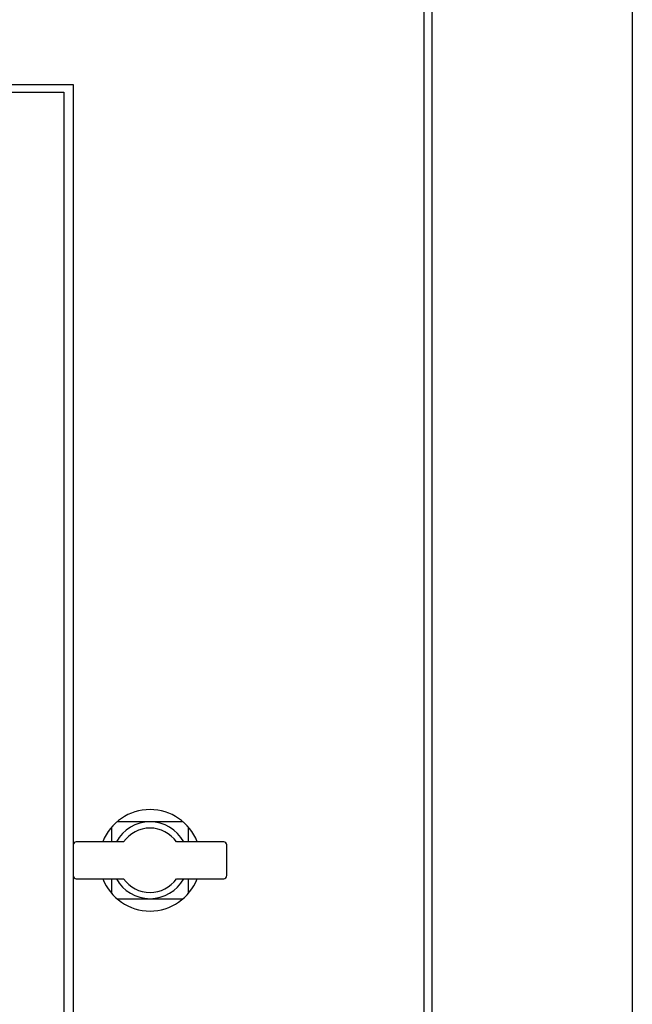
# Model space of a CAD drawing. Units: inches. Extents: x 83 to 2489, y 17 to 655.
# Drawn here: x 160 to 168, y 188 to 200 of the extents above; entities that cross this region are included whole.
import ezdxf

# ---------------------------------------------------------------- set-up
doc = ezdxf.new("R2010")
doc.units = ezdxf.units.IN
doc.header["$MEASUREMENT"] = 0

msp = doc.modelspace()

# ---------------------------------------------------------------- linework, layer by layer
at = {"elevation": 0}
for points in [[(168.061, 135.682), (124.754, 135.682), (124.754, 206.548), (168.061, 206.548)], [(127.325, 204.415), (165.49, 204.415), (165.49, 144.785), (127.325, 144.785)], [(127.423, 204.316), (165.391, 204.316), (165.391, 144.883), (127.423, 144.883)], [(160.895, 151.608), (131.919, 151.608), (131.919, 199.442), (160.895, 199.442)], [(132.037, 199.344), (160.777, 199.344), (160.777, 151.706), (132.037, 151.706)]]:
    msp.add_lwpolyline(points, close=True, dxfattribs=at)
for points in [[(161.388, 189.925), (161.388, 189.738)], [(162.304, 189.994), (161.456, 189.994)], [(162.372, 189.738), (162.372, 189.925)], [(161.388, 189.265), (161.388, 189.077)], [(162.372, 189.077), (162.372, 189.265)], [(161.456, 189.009), (162.304, 189.009)]]:
    msp.add_lwpolyline(points, dxfattribs=at)
for points in [[(161.54, 189.738), (160.935, 189.738, 0.414214), (160.895, 189.698), (160.895, 189.305, 0.414214), (160.935, 189.265), (161.54, 189.265)], [(162.219, 189.265), (162.825, 189.265, 0.414214), (162.864, 189.305), (162.864, 189.698, 0.414214), (162.825, 189.738), (162.219, 189.738)]]:
    msp.add_lwpolyline(points, format="xyb", dxfattribs=at)
for radius, start, end in [(0.65, 21.3237, 158.6763), (0.492, 28.6854, 151.3146), (0.413, 34.8499, 145.1501), (0.65, 201.3237, 338.6763), (0.492, 208.6854, 331.3146), (0.413, 214.8499, 325.1501)]:
    msp.add_arc((161.88, 189.501), radius, start, end)

doc.saveas('drawing.dxf')
